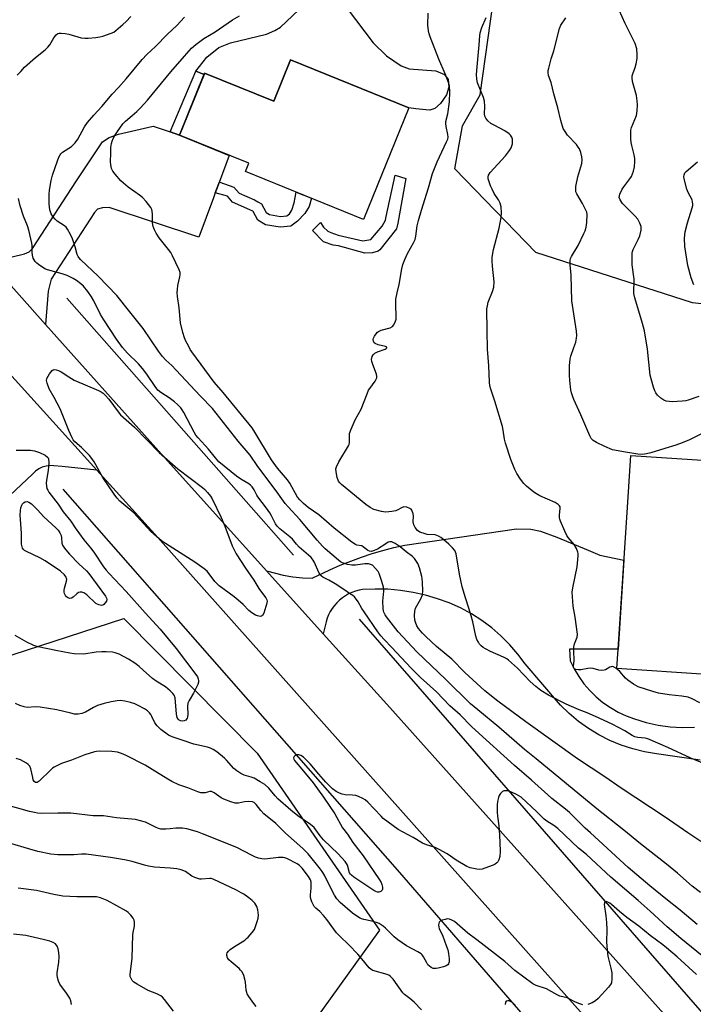
# Model space of a CAD drawing. Units: inches. Extents: x 1249762 to 1255762, y 485456 to 489456.
# Drawn here: x 1252025 to 1252281, y 486139 to 486513 of the extents above; entities that cross this region are included whole.
import ezdxf

# ---------------------------------------------------------------- set-up
doc = ezdxf.new("R2010")
doc.units = ezdxf.units.IN
doc.header["$MEASUREMENT"] = 0
for name, color, linetype in [('BLDG-Footprint', 5, 'Continuous'), ('CULTRL-Pad', 6, 'Continuous'), ('HYDRO-Canal', 164, 'Continuous'), ('NTRL-Trees', 3, 'Continuous'), ('TRANS-Driveway', 251, 'Continuous'), ('TRANS-Non Street Sidewalk', 7, 'Continuous'), ('TRANS-Road', 130, 'Continuous'), ('Undefined', 1, 'Continuous')]:
    doc.layers.add(name, color=color, linetype=linetype)

msp = doc.modelspace()

# ---------------------------------------------------------------- linework, layer by layer
at = {"layer": 'BLDG-Footprint', "elevation": 311.5}
msp.add_lwpolyline([(1252128.18, 486497.94), (1252173.08, 486479.7), (1252155.89, 486437.36), (1252111.05, 486455.58), (1252112.32, 486458.7), (1252086, 486469.39), (1252095.56, 486492.93), (1252121.82, 486482.27)], close=True, dxfattribs=at)
at = {"layer": 'BLDG-Footprint', "elevation": 315.36}
msp.add_lwpolyline([(1252286.12, 486264.53), (1252252.04, 486266.78), (1252252.53, 486274.17), (1252255.97, 486326.13), (1252257.39, 486347.72), (1252292.36, 486345.41)], dxfattribs=at)
at = {"layer": 'CULTRL-Pad'}
msp.add_lwpolyline([(1252149.62, 486517.44), (1252159.58, 486504.4), (1252164.57, 486499.49), (1252170.2, 486495.73), (1252173.28, 486494.56), (1252183.31, 486493.86), (1252186.64, 486492.43), (1252188.04, 486490.5), (1252188.28, 486487.54), (1252187.37, 486484.72), (1252185.17, 486481.39), (1252182.97, 486479.47), (1252181.04, 486478.84), (1252179.55, 486479), (1252175.75, 486479.41), (1252173.08, 486479.7), (1252128.18, 486497.94), (1252121.82, 486482.27), (1252095.56, 486492.93), (1252095.33, 486492.37), (1252092.17, 486493.72), (1252096.43, 486498.96), (1252100.95, 486502.66), (1252105.33, 486504.44), (1252119.1, 486507.71), (1252122.19, 486509.1), (1252124.39, 486510.38), (1252133.56, 486519.07)], dxfattribs=at)
at = {"layer": 'HYDRO-Canal'}
msp.add_line((1252043.2, 486407.5), (1252129.26, 486309.83), dxfattribs=at)
for points in [[(1252041.73, 486335), (1252169.51, 486189.38), (1252251.71, 486094.6)], [(1252154.19, 486285.53), (1252287.03, 486133.13), (1252374.03, 486036.4), (1252380.39, 486034.27), (1252386.19, 486036.11)]]:
    msp.add_lwpolyline(points, dxfattribs=at)
at = {"layer": 'NTRL-Trees'}
msp.add_lwpolyline([(1252556.92, 486327.53), (1252505.71, 486335.21), (1252444.26, 486363.37), (1252382.57, 486394.55), (1252280.75, 486405.72), (1252221.37, 486424.75), (1252190.53, 486456.53), (1252193.45, 486472.92), (1252200.23, 486484.71), (1252206.13, 486527.24), (1252218.19, 486569.27), (1252192, 486605.3), (1252145.96, 486610.46), (1252114.37, 486608.03), (1252096.03, 486606.62), (1252079.39, 486634.78), (1252092.74, 486688.08), (1252128.04, 486719.28), (1252189.49, 486724.4), (1252225.34, 486702.64), (1252271.43, 486670.63), (1252326.48, 486641.19), (1252445.34, 486605.31), (1252635, 486524.31)], dxfattribs=at)
msp.add_lwpolyline([(1251856.98, 485970.75), (1251788.52, 485960.22), (1251744.28, 485976.02), (1251730.75, 485991.22), (1251698.14, 486015.98), (1251708.5, 486046.98), (1251779.08, 486091.59), (1251826.6, 486125.97), (1252001.38, 486265.2), (1252064.93, 486285.86), (1252115.51, 486234.72), (1252161.99, 486167.49), (1252119.35, 486108.05), (1251927.55, 486051.85), (1251889.63, 486014.99)], close=True, dxfattribs=at)
at = {"layer": 'TRANS-Driveway'}
msp.add_lwpolyline([(1252082.43, 486470.59), (1252086, 486469.39), (1252104.92, 486461.7), (1252101.09, 486451.37), (1252100.37, 486449.43), (1252099.62, 486447.41), (1252098.94, 486445.58), (1252093.39, 486430.6), (1252059.35, 486441.88), (1252056.74, 486441.75), (1252054.83, 486441.22), (1252053.72, 486439.99), (1252037.29, 486414.74), (1252036.17, 486410.09), (1252035.16, 486397.5), (1252013.97, 486421.17), (1252027.2, 486424.25), (1252028.99, 486425.06), (1252030.23, 486426.29), (1252046.93, 486452.08), (1252056.74, 486466.82), (1252059.34, 486468.45), (1252062.91, 486469.8), (1252076.07, 486472.74)], close=True, dxfattribs=at)
msp.add_polyline3d([(1252283.71, 486232.04, 0), (1252267.2, 486234.49, 0), (1252262.62, 486235.22, 0), (1252258.1, 486236.31, 0), (1252253.69, 486237.74, 0), (1252249.4, 486239.51, 0), (1252245.26, 486241.61, 0), (1252241.29, 486244.01, 0), (1252237.52, 486246.72, 0), (1252233.97, 486249.71, 0), (1252230.66, 486252.97, 0), (1252217.22, 486268.55, 0), (1252214.44, 486272.33, 0), (1252211.39, 486275.89, 0), (1252208.09, 486279.21, 0), (1252204.55, 486282.29, 0), (1252200.8, 486285.09, 0), (1252196.84, 486287.61, 0), (1252192.71, 486289.83, 0), (1252188.43, 486291.73, 0), (1252184.02, 486293.32, 0), (1252179.41, 486294.68, 0), (1252174.71, 486295.73, 0), (1252169.96, 486296.48, 0), (1252165.17, 486296.91, 0), (1252160.36, 486297.02, 0), (1252155.56, 486296.82, 0), (1252154.18, 486296.57, 0), (1252152.83, 486296.2, 0), (1252151.51, 486295.73, 0), (1252150.23, 486295.15, 0), (1252149.01, 486294.46, 0), (1252147.85, 486293.67, 0), (1252146.76, 486292.79, 0), (1252145.75, 486291.82, 0), (1252144.82, 486290.77, 0), (1252143.98, 486289.64, 0), (1252143.24, 486288.45, 0), (1252142.6, 486287.2, 0), (1252142.07, 486285.91, 0), (1252141.65, 486284.57, 0), (1252140.63, 486280.05, 0), (1252119.09, 486303.99, 0), (1252125.35, 486302.27, 0), (1252128.99, 486301.6, 0), (1252132.67, 486301.23, 0), (1252136.37, 486301.17, 0), (1252143.15, 486304.27, 0), (1252147.07, 486306.02, 0), (1252151.04, 486307.64, 0), (1252155.07, 486309.12, 0), (1252159.15, 486310.47, 0), (1252163.27, 486311.67, 0), (1252167.43, 486312.73, 0), (1252171.62, 486313.65, 0), (1252213.99, 486319.92, 0), (1252219.42, 486319.73, 0), (1252223.05, 486319.01, 0), (1252229.31, 486316.75, 0), (1252241.13, 486311.81, 0), (1252245.58, 486309.83, 0), (1252254.76, 486307.94, 0), (1252252.53, 486274.17, 0), (1252234.11, 486274.18, 0), (1252234.39, 486269.81, 0), (1252235.87, 486266.75, 0), (1252237.6, 486263.82, 0), (1252239.58, 486261.06, 0), (1252241.79, 486258.47, 0), (1252244.21, 486256.08, 0), (1252246.82, 486253.91, 0), (1252249.62, 486251.97, 0), (1252252.56, 486250.28, 0), (1252255.65, 486248.84, 0), (1252258.84, 486247.67, 0), (1252263.24, 486246.28, 0), (1252267.74, 486245.27, 0), (1252272.31, 486244.65, 0), (1252276.92, 486244.41, 0), (1252281.53, 486244.57, 0)], dxfattribs=at)
at = {"layer": 'TRANS-Non Street Sidewalk'}
for points in [[(1252086, 486469.39), (1252082.43, 486470.59), (1252092.17, 486493.72), (1252095.33, 486492.37)], [(1252099.62, 486447.41), (1252100.37, 486449.43), (1252101.09, 486451.37), (1252101.28, 486451.49), (1252106.6, 486449.68), (1252108.64, 486447.36), (1252114.54, 486444.75), (1252115.82, 486444.11), (1252117.1, 486443.33), (1252118.89, 486439.98), (1252120.17, 486439.2), (1252124.41, 486438.53), (1252126.72, 486438.78), (1252127.75, 486439.54), (1252128.66, 486440.95), (1252129.57, 486443.65), (1252130.28, 486447.76), (1252136.11, 486445.39), (1252135.19, 486442.26), (1252133.58, 486439.65), (1252130.8, 486436.69), (1252128.27, 486434.81), (1252124.3, 486434.39), (1252118.73, 486435.27), (1252115.79, 486437.05), (1252114.01, 486440.41), (1252113.83, 486440.52), (1252112.78, 486441.04), (1252106.16, 486443.97), (1252104.24, 486446.15)], [(1252168.45, 486433.79), (1252162.12, 486425.8), (1252161.39, 486425.32), (1252159.32, 486424.72), (1252156.41, 486424.61), (1252146.34, 486427.32), (1252144.4, 486427.57), (1252140.64, 486428.8), (1252136.53, 486433.19), (1252139.57, 486436.21), (1252140.66, 486434.39), (1252142.35, 486432.92), (1252143.45, 486432.43), (1252146.23, 486431.45), (1252155.69, 486429.23), (1252156.42, 486429.35), (1252158.61, 486429.7), (1252162.99, 486434.78), (1252164.22, 486437.08), (1252164.46, 486438.54), (1252167.91, 486454.18), (1252171.91, 486452.95), (1252168.94, 486435.97)]]:
    msp.add_lwpolyline(points, close=True, dxfattribs=at)
at = {"layer": 'TRANS-Road'}
for points in [[(1252343.89, 486018.01), (1252077.82, 486316.53), (1252054.68, 486342.12), (1252023.66, 486376.41), (1251982.27, 486422.18), (1251951.56, 486456.13), (1251933.24, 486476.38), (1251901.91, 486511.03), (1251882.51, 486532.48), (1251872.68, 486543.37), (1251808.76, 486614.72), (1251807.83, 486615.77), (1251784.43, 486641.89), (1251783.19, 486643.26), (1251684.09, 486753.89), (1251680.69, 486757.69), (1251679.45, 486759.07), (1251673.29, 486765.94), (1251670.03, 486769.59), (1251661.81, 486778.77), (1251657.56, 486783.51), (1251656.69, 486784.48), (1251648.27, 486793.88), (1251496.58, 486964.74)], [(1251538.87, 486950.54), (1251626.72, 486852.88), (1251662.23, 486813.59), (1251690.88, 486781.7), (1251737.03, 486729.83), (1251739.63, 486726.91), (1251875.55, 486575.32), (1251914.42, 486532.39), (1251938.09, 486505.95), (1251952.43, 486489.93), (1251963.52, 486477.54), (1251977.72, 486461.67), (1252013.97, 486421.17), (1252035.16, 486397.5), (1252077.08, 486350.66), (1252119.09, 486303.99), (1252140.63, 486280.05), (1252165.87, 486252.01), (1252286.04, 486117.77)], [(1252023.66, 486376.41), (1252054.68, 486342.12), (1252041.47, 486343.52), (1252038.31, 486343.85), (1252036.82, 486343.91), (1252035.34, 486343.72), (1252033.9, 486343.3), (1252032.56, 486342.65), (1252031.34, 486341.78), (1252030.28, 486340.73), (1252019.5, 486330.48)]]:
    msp.add_lwpolyline(points, dxfattribs=at)
at = {"layer": 'Undefined'}
for points, elevation in [([(1252285.36, 486230.59), (1252280.14, 486232.75), (1252271.49, 486236.79), (1252263.91, 486240.11), (1252262.82, 486240.39), (1252260.02, 486240.64), (1252258.93, 486240.89), (1252257.91, 486241.42), (1252255.15, 486243.12), (1252250.33, 486245.74), (1252244.04, 486248.63), (1252240.79, 486249.99), (1252237.76, 486251.13), (1252232.86, 486253.33), (1252226.16, 486256.73), (1252223.2, 486258.51), (1252221.38, 486259.95), (1252219.18, 486261.85), (1252214.32, 486267.02), (1252211, 486269.96), (1252210.29, 486270.45), (1252209.07, 486271.1), (1252204.15, 486273.25), (1252202.21, 486274.27), (1252201.3, 486274.86), (1252200.55, 486275.47), (1252199.99, 486276.09), (1252199.49, 486276.81), (1252198.97, 486277.83), (1252198.5, 486279.16), (1252197.36, 486284.54), (1252196.76, 486286.85), (1252195.94, 486289.72), (1252194.58, 486293.72), (1252193.34, 486297.89), (1252192.3, 486302.68), (1252191.04, 486310.43), (1252190.55, 486311.63), (1252189.72, 486312.71), (1252188.23, 486314.11), (1252186.42, 486315.65), (1252185.24, 486316.56), (1252184.33, 486317.08), (1252183.08, 486317.54), (1252180.11, 486317.78), (1252179.24, 486317.96), (1252177.29, 486318.64), (1252176.34, 486319.25), (1252175.48, 486320.36), (1252175, 486321.37), (1252174.8, 486322.49), (1252174.83, 486324.76), (1252174.72, 486325.6), (1252174.25, 486326.92), (1252173.94, 486327.34), (1252173.53, 486327.65), (1252172.28, 486328.13), (1252171.24, 486328.2), (1252170.29, 486327.89), (1252168.86, 486327.08), (1252168.1, 486326.76), (1252166.7, 486326.48), (1252164.4, 486326.26), (1252163.54, 486326.27), (1252162.67, 486326.41), (1252159.84, 486327.23), (1252158.37, 486328), (1252156.74, 486329.16), (1252147.57, 486336.76), (1252146.92, 486337.36), (1252146.38, 486338.02), (1252145.92, 486339.31), (1252145.49, 486341.55), (1252145.43, 486342.65), (1252145.61, 486343.45), (1252146.55, 486345.26), (1252150.2, 486351.35), (1252150.4, 486351.88), (1252150.53, 486352.69), (1252150.53, 486355.26), (1252150.61, 486356.1), (1252151.16, 486357.77), (1252152.74, 486361.32), (1252154.98, 486365.32), (1252157.26, 486371.18), (1252157.84, 486372.48), (1252158.26, 486373.17), (1252160.31, 486376), (1252160.93, 486377.24), (1252160.98, 486377.76), (1252160.82, 486378.58), (1252159.38, 486382.23), (1252159.01, 486383.36), (1252158.91, 486384.21), (1252159.12, 486385.29), (1252159.49, 486386.01), (1252160.23, 486386.64), (1252161.24, 486387.12), (1252164.09, 486388.11), (1252164.52, 486388.33), (1252164.78, 486388.58), (1252164.75, 486388.81), (1252164.25, 486389.1), (1252161.44, 486389.72), (1252160.25, 486390.21), (1252159.9, 486390.51), (1252159.64, 486391.11), (1252159.6, 486391.8), (1252159.7, 486392.29), (1252160.04, 486393.01), (1252160.65, 486393.92), (1252161.19, 486394.52), (1252161.62, 486394.84), (1252162.65, 486395.27), (1252165.96, 486396.25), (1252166.91, 486396.75), (1252167.41, 486397.39), (1252168, 486398.7), (1252168.25, 486399.53), (1252168.35, 486400.37), (1252168.14, 486405.03), (1252168.22, 486407.05), (1252168.68, 486409.5), (1252169.43, 486412.65), (1252170.47, 486418.59), (1252170.84, 486420.3), (1252171.52, 486422.15), (1252172.53, 486424.48), (1252174.87, 486428.5), (1252175.48, 486429.77), (1252175.81, 486431.07), (1252176.3, 486434.94), (1252176.76, 486436.96), (1252177.86, 486440.95), (1252180.53, 486449.43), (1252182.05, 486454.75), (1252183.82, 486459.25), (1252187.46, 486466.78), (1252187.85, 486467.8), (1252188.01, 486468.55), (1252187.96, 486469.61), (1252187.25, 486472.71), (1252187.12, 486473.83), (1252187.2, 486474.56), (1252187.86, 486477.53), (1252188.58, 486482.07), (1252188.71, 486485.82), (1252188.52, 486487.97), (1252188.13, 486489.36), (1252186.9, 486492.65), (1252184.48, 486498.23), (1252181.17, 486506.74), (1252180.83, 486507.84), (1252180.59, 486508.93), (1252180.33, 486511.14), (1252180.45, 486515.68)], 312), ([(1252283.26, 486370.1), (1252279.15, 486368.72), (1252278.31, 486368.53), (1252276.87, 486368.34), (1252273.11, 486368.06), (1252271.92, 486368.18), (1252270.77, 486368.42), (1252269.98, 486368.74), (1252268.84, 486369.54), (1252267.58, 486370.64), (1252266.9, 486371.51), (1252266.54, 486372.3), (1252266.06, 486373.71), (1252265.06, 486376.82), (1252264.7, 486378.25), (1252263.73, 486388.08), (1252262.52, 486395.04), (1252261.81, 486397.84), (1252258.88, 486407.56), (1252258.57, 486409.24), (1252258.61, 486414.68), (1252257.93, 486420.07), (1252257.85, 486423.2), (1252257.9, 486424.6), (1252257.98, 486425.15), (1252258.26, 486425.95), (1252260.22, 486429.81), (1252260.78, 486431.13), (1252261.3, 486433.3), (1252261.36, 486434.11), (1252261.3, 486434.64), (1252260.82, 486435.95), (1252259.99, 486437.44), (1252259.02, 486438.55), (1252254.22, 486443.44), (1252253.3, 486444.78), (1252253.01, 486445.68), (1252253.05, 486446.39), (1252253.21, 486446.94), (1252254.11, 486448.83), (1252254.76, 486449.79), (1252257.03, 486452.74), (1252257.64, 486453.72), (1252258.41, 486455.65), (1252258.79, 486457.36), (1252258.95, 486459.39), (1252258.93, 486460.54), (1252258.68, 486461.88), (1252257.72, 486465.41), (1252257.48, 486466.52), (1252257.37, 486468.01), (1252257.36, 486470.4), (1252257.44, 486471.29), (1252257.7, 486472.32), (1252259.49, 486476.84), (1252259.77, 486478.58), (1252259.92, 486480.93), (1252259.81, 486482.39), (1252259.5, 486484.42), (1252258.06, 486489.72), (1252257.84, 486491.12), (1252257.92, 486491.92), (1252258.11, 486492.72), (1252259.01, 486495.09), (1252259.4, 486496.51), (1252259.76, 486498.54), (1252259.82, 486499.96), (1252259.63, 486502.2), (1252258.99, 486504.16), (1252258.4, 486505.5), (1252255.21, 486511.81), (1252253.02, 486516.82)], 318), ([(1252024.33, 486492.17), (1252025.73, 486493.52), (1252027.16, 486495.22), (1252031.3, 486498.81), (1252034.97, 486501.76), (1252036.04, 486502.77), (1252036.72, 486503.72), (1252038.27, 486506.28), (1252039.24, 486507.53), (1252039.83, 486507.96), (1252040.32, 486508.1), (1252041.14, 486508.13), (1252042.56, 486508.01), (1252043.98, 486507.75), (1252048.69, 486506.37), (1252050.1, 486506.14), (1252051.29, 486506.19), (1252054.27, 486506.49), (1252055.75, 486506.67), (1252056.88, 486506.92), (1252060.08, 486508.04), (1252061.02, 486508.51), (1252061.89, 486509.12), (1252064.54, 486511.39), (1252065.79, 486512.57), (1252067.49, 486514.45)], 306), ([(1252283.79, 486181.8), (1252280.64, 486184.22), (1252275.12, 486189.1), (1252270.92, 486192.54), (1252261.12, 486200.25), (1252254.79, 486205.47), (1252244.44, 486213.5), (1252221.45, 486232.57), (1252217.05, 486236.07), (1252207.24, 486244.59), (1252199.27, 486251.11), (1252196.56, 486253.47), (1252187.14, 486262.64), (1252176.19, 486273.13), (1252169.03, 486280.78), (1252164.59, 486286.41), (1252164.1, 486287.16), (1252163.59, 486288.21), (1252163.42, 486288.76), (1252163.29, 486289.59), (1252163.27, 486292.42), (1252163.58, 486296.24), (1252163.46, 486297.67), (1252162.81, 486299.87), (1252161.78, 486302.87), (1252161.39, 486303.63), (1252160.5, 486304.81), (1252159.26, 486306.03), (1252158.57, 486306.38), (1252157.83, 486306.55), (1252156.44, 486306.56), (1252152.8, 486306.07), (1252151.44, 486306.03), (1252149.84, 486306.29), (1252147.87, 486306.95), (1252147.12, 486307.39), (1252146.44, 486307.92), (1252141.39, 486312.34), (1252140.33, 486313.35), (1252138.32, 486315.52), (1252131.7, 486323.43), (1252127.26, 486328.26), (1252126.16, 486329.55), (1252124.82, 486331.32), (1252122.72, 486334.34), (1252115.77, 486343.52), (1252112.85, 486347.86), (1252108.25, 486353.14), (1252098.56, 486365.57), (1252093.87, 486370.43), (1252084.77, 486380.19), (1252083.13, 486381.85), (1252080.86, 486383.95), (1252079.57, 486385.37), (1252078.04, 486387.39), (1252072.22, 486395.92), (1252067.21, 486402.34), (1252062.2, 486408.53), (1252055.16, 486415.79), (1252048.56, 486422.08), (1252047.79, 486422.91), (1252047.5, 486423.35), (1252047.17, 486424.06), (1252046.39, 486426.92), (1252045.33, 486430.02), (1252044.57, 486431.62), (1252043.45, 486433.69), (1252042.96, 486434.4), (1252042.39, 486434.97), (1252039.59, 486436.73), (1252038.76, 486437.45), (1252037.92, 486438.52), (1252037.33, 486439.45), (1252037, 486440.2), (1252036.77, 486441), (1252036.54, 486443.28), (1252036.5, 486447.01), (1252036.66, 486448.44), (1252037.28, 486452.16), (1252037.76, 486454.13), (1252039.63, 486459.67), (1252040.14, 486460.96), (1252040.67, 486461.88), (1252041, 486462.29), (1252041.65, 486462.85), (1252045.05, 486465.12), (1252046.45, 486466.48), (1252047.45, 486467.8), (1252049.98, 486472.49), (1252051.06, 486474.16), (1252053.5, 486476.95), (1252056.58, 486480.19), (1252060.4, 486484.94), (1252062.8, 486487.45), (1252065.79, 486490.78), (1252071.8, 486498.16), (1252073.55, 486499.99), (1252076.86, 486503.07), (1252081.5, 486507.66), (1252085.05, 486511), (1252087.87, 486514.19)], 308), ([(1252284, 486201.12), (1252279.08, 486204.41), (1252270.39, 486210.43), (1252253.75, 486221.41), (1252247.51, 486225.73), (1252237.17, 486232.48), (1252217.49, 486246.55), (1252206.91, 486254.47), (1252202, 486258.39), (1252194.4, 486265.34), (1252189.44, 486270.34), (1252183.65, 486275.19), (1252179.49, 486279.03), (1252178.26, 486280.25), (1252177.39, 486281.23), (1252176.75, 486282.09), (1252176.17, 486283.09), (1252175.57, 486284.4), (1252175.39, 486285.22), (1252175.29, 486286.93), (1252175.35, 486288.64), (1252175.64, 486289.7), (1252177.59, 486293.25), (1252178.25, 486294.86), (1252178.38, 486296.29), (1252178.31, 486299.52), (1252178.22, 486300.98), (1252178.08, 486301.82), (1252177.2, 486305.08), (1252176.53, 486306.68), (1252175.31, 486308.6), (1252174.51, 486309.36), (1252172.06, 486311.15), (1252169.8, 486313.07), (1252167.89, 486314.35), (1252166.66, 486314.93), (1252165.94, 486314.96), (1252165.26, 486314.76), (1252164.32, 486314.23), (1252161.17, 486312.17), (1252159.9, 486311.59), (1252158.86, 486311.32), (1252158.2, 486311.36), (1252157.5, 486311.64), (1252156.84, 486312.13), (1252155.94, 486312.97), (1252155.27, 486313.39), (1252153.36, 486313.73), (1252152.84, 486313.91), (1252151.4, 486314.85), (1252144.73, 486320.12), (1252138.87, 486325.21), (1252134.86, 486328.02), (1252133.16, 486329.45), (1252131.75, 486330.84), (1252130.88, 486331.91), (1252127.91, 486337.2), (1252127.03, 486338.52), (1252123.24, 486342.86), (1252120.9, 486346.03), (1252114.67, 486356.59), (1252113.56, 486358.26), (1252102.65, 486371.7), (1252099.18, 486375.62), (1252090.75, 486387.09), (1252090.11, 486388.04), (1252089.4, 486389.31), (1252088.48, 486391.12), (1252087.91, 486392.47), (1252087.28, 486394.42), (1252086.42, 486398.15), (1252085.86, 486403.75), (1252085.28, 486408.14), (1252085.16, 486409.61), (1252085.21, 486410.78), (1252085.41, 486412.24), (1252086.18, 486415.55), (1252086.31, 486416.36), (1252086.26, 486417.17), (1252085.9, 486418.24), (1252083.37, 486423.51), (1252082.67, 486424.78), (1252081.8, 486425.98), (1252078.28, 486430.41), (1252077.17, 486432.13), (1252076.49, 486433.41), (1252076.05, 486434.72), (1252075.79, 486436.07), (1252075.75, 486439.43), (1252075.65, 486440.57), (1252075.51, 486441.11), (1252075.11, 486441.86), (1252073.3, 486444.15), (1252071.92, 486445.68), (1252070.79, 486446.59), (1252066.52, 486449.67), (1252064.8, 486451.1), (1252063.77, 486452.08), (1252061.61, 486454.52), (1252060.72, 486455.69), (1252060.25, 486456.74), (1252059.92, 486458.16), (1252059.86, 486459.31), (1252060, 486462.45), (1252059.99, 486464.63), (1252060.19, 486466.24), (1252060.41, 486467.04), (1252060.88, 486468.08), (1252061.7, 486469.61), (1252062.48, 486470.82), (1252064.53, 486473.62), (1252065.45, 486474.72), (1252068.03, 486476.78), (1252069.76, 486478.35), (1252071.21, 486479.8), (1252073.82, 486482.63), (1252082.72, 486493.37), (1252087.92, 486499.41), (1252090.63, 486502.35), (1252092.2, 486503.76), (1252095.27, 486506.04), (1252099.5, 486508.65), (1252106.19, 486513.17), (1252108.81, 486514.74)], 310), ([(1252283.64, 486253.75), (1252280.7, 486255.35), (1252279.15, 486255.94), (1252276.74, 486256.35), (1252271.98, 486256.8), (1252267.96, 486257.53), (1252265.71, 486258.13), (1252260.2, 486259.93), (1252258.4, 486260.9), (1252256.2, 486262.37), (1252255.4, 486263.16), (1252253.2, 486265.73), (1252251.67, 486267), (1252250.75, 486267.52), (1252250.31, 486267.59), (1252249.91, 486267.53), (1252249.44, 486267.33), (1252247.79, 486266.37), (1252247.26, 486266.21), (1252246.43, 486266.11), (1252245.3, 486266.21), (1252243.06, 486266.81), (1252242.21, 486266.92), (1252241.07, 486266.86), (1252238.36, 486266.29), (1252237.53, 486266.28), (1252236.49, 486266.48), (1252236.05, 486266.68), (1252235.77, 486266.94), (1252235.64, 486267.23), (1252235.6, 486267.7), (1252235.91, 486269.91), (1252235.7, 486273.41), (1252235.76, 486275.08), (1252235.97, 486276.16), (1252236.99, 486278.75), (1252237.08, 486279.88), (1252236.26, 486286.38), (1252235.47, 486290.46), (1252235.19, 486294), (1252235.14, 486295.78), (1252235.37, 486297.53), (1252237.06, 486305.5), (1252237.44, 486309.59), (1252237.42, 486310.45), (1252237.3, 486311.01), (1252236.72, 486312.35), (1252235.83, 486313.89), (1252233.61, 486316.62), (1252233.12, 486317.34), (1252232.33, 486318.93), (1252230.64, 486322.74), (1252230.38, 486323.58), (1252230.3, 486324.11), (1252230.32, 486325.13), (1252230.6, 486327.67), (1252230.55, 486328.18), (1252230.34, 486328.61), (1252229.79, 486329.12), (1252228.61, 486329.84), (1252222.86, 486332.47), (1252221.58, 486333.17), (1252220.61, 486333.85), (1252217.83, 486336.05), (1252216.75, 486337.04), (1252215.52, 486338.68), (1252214.1, 486340.91), (1252213.37, 486342.47), (1252211.82, 486346.19), (1252209.75, 486352.45), (1252209.38, 486353.89), (1252208.94, 486357.34), (1252208.64, 486358.7), (1252205.7, 486368.42), (1252204.17, 486372.86), (1252203.87, 486374.18), (1252203.72, 486375.61), (1252203.46, 486381.72), (1252202.97, 486388.1), (1252202.8, 486395.21), (1252202.77, 486403.43), (1252202.92, 486404.55), (1252203.24, 486405.89), (1252204.92, 486410.05), (1252205.39, 486411.7), (1252205.47, 486413.7), (1252204.81, 486419.67), (1252204.73, 486421.67), (1252204.78, 486423.1), (1252205.25, 486425.96), (1252207.44, 486434), (1252208.1, 486438.1), (1252208.24, 486439.86), (1252208.1, 486442.21), (1252207.78, 486443.57), (1252207.16, 486444.79), (1252205.52, 486447.24), (1252204.72, 486448.81), (1252204.13, 486450.16), (1252203.47, 486452.01), (1252203.26, 486452.8), (1252203.19, 486453.57), (1252203.37, 486454.19), (1252204.02, 486455.13), (1252209.84, 486461.58), (1252211.37, 486463.6), (1252211.92, 486464.54), (1252212.21, 486465.27), (1252212.4, 486466.1), (1252212.47, 486467.25), (1252212.41, 486467.81), (1252212.15, 486468.61), (1252211.72, 486469.34), (1252211.15, 486469.92), (1252209.51, 486470.96), (1252205.44, 486473.11), (1252204.2, 486473.84), (1252203.15, 486474.78), (1252202.31, 486475.87), (1252202.01, 486476.62), (1252201.89, 486477.42), (1252202.01, 486480.27), (1252201.86, 486482.34), (1252201.42, 486483.68), (1252199.13, 486489.18), (1252198.88, 486490.6), (1252198.81, 486492.35), (1252199, 486495.27), (1252199.83, 486503.67), (1252200.03, 486507.1), (1252200.18, 486508.24), (1252200.8, 486510.27), (1252202.45, 486514.04)], 314), ([(1252285.22, 486356.52), (1252279.68, 486353.67), (1252276.93, 486352.5), (1252274.54, 486351.7), (1252270.26, 486350.44), (1252265.04, 486348.73), (1252263.4, 486348.32), (1252261.8, 486348.13), (1252260.08, 486348.24), (1252255.31, 486348.99), (1252250.49, 486349.94), (1252247.5, 486351.1), (1252244.32, 486352.68), (1252243.07, 486353.42), (1252242.65, 486353.79), (1252242.31, 486354.22), (1252241.8, 486355.19), (1252238.38, 486363.14), (1252235.74, 486369.01), (1252235.21, 486370.38), (1252234.88, 486371.52), (1252234.67, 486372.67), (1252234.29, 486376.15), (1252234.16, 486378.21), (1252234.08, 486381.78), (1252234.3, 486384.37), (1252234.59, 486385.49), (1252235.81, 486388.78), (1252236.45, 486390.78), (1252236.8, 486392.23), (1252236.88, 486393.28), (1252236.75, 486394.95), (1252235, 486406.48), (1252234.79, 486416.26), (1252234.33, 486420.15), (1252234.37, 486421.79), (1252234.52, 486422.58), (1252234.82, 486423.33), (1252237.44, 486427.48), (1252239.61, 486431.97), (1252240.03, 486433.04), (1252240.44, 486434.38), (1252240.6, 486435.21), (1252240.69, 486436.36), (1252240.76, 486439.24), (1252240.66, 486440.08), (1252240.49, 486440.61), (1252239.08, 486443.42), (1252236.88, 486447.14), (1252236.56, 486447.9), (1252236.46, 486448.44), (1252236.55, 486449.85), (1252237.23, 486453.58), (1252238.74, 486458.6), (1252238.9, 486460.01), (1252238.85, 486461.14), (1252238.38, 486462.78), (1252237.85, 486464.12), (1252237.45, 486464.87), (1252236.74, 486465.76), (1252233.4, 486469.34), (1252232.41, 486470.71), (1252231.76, 486471.95), (1252230.84, 486474.93), (1252229.71, 486479.77), (1252228.17, 486485.12), (1252227.16, 486489.34), (1252226.17, 486491.99), (1252225.95, 486493.1), (1252226.02, 486493.93), (1252226.2, 486494.76), (1252227.19, 486498.37), (1252228.12, 486501.36), (1252230.25, 486509.81), (1252230.81, 486511.09), (1252232.68, 486513.92)], 316), ([(1252281.28, 486412.54), (1252280.26, 486415.23), (1252279.09, 486419.91), (1252277.92, 486427.07), (1252277.81, 486430.29), (1252278.06, 486432.63), (1252278.88, 486436.06), (1252280.71, 486441.77), (1252280.89, 486442.63), (1252280.93, 486443.2), (1252280.87, 486444.05), (1252280.64, 486444.87), (1252279.18, 486447.58), (1252278.71, 486448.85), (1252277.69, 486452.75), (1252277.58, 486453.58), (1252277.66, 486454.34), (1252277.96, 486455.02), (1252278.45, 486455.58), (1252282.75, 486459.24)], 320), ([(1252282.52, 486169.66), (1252276.14, 486175.04), (1252270.67, 486179.32), (1252264.58, 486184.29), (1252256.42, 486191.31), (1252242.02, 486204.38), (1252240.1, 486206.15), (1252235.64, 486210.69), (1252234.12, 486212.11), (1252232.55, 486213.46), (1252227.45, 486217.49), (1252225.88, 486218.82), (1252219.73, 486224.44), (1252213.26, 486230.06), (1252198.36, 486243.43), (1252196.88, 486244.83), (1252192.53, 486249.24), (1252188.7, 486252.72), (1252183.62, 486257.92), (1252177.55, 486263.48), (1252174.09, 486266.79), (1252170.14, 486270.97), (1252166.66, 486274.87), (1252163.75, 486277.84), (1252162.52, 486279.23), (1252161.35, 486280.8), (1252156.12, 486288.33), (1252155.31, 486289.57), (1252153.85, 486292.12), (1252152.49, 486294), (1252151.89, 486294.54), (1252150.54, 486295.37), (1252148.84, 486296.62), (1252145.07, 486299.03), (1252142.77, 486300.42), (1252140.44, 486301.55), (1252139.79, 486302.02), (1252139.47, 486302.38), (1252139.04, 486303.09), (1252137.2, 486307.29), (1252136.73, 486308.02), (1252135.99, 486308.93), (1252134.96, 486309.94), (1252131.5, 486312.91), (1252130.4, 486314.08), (1252128.93, 486315.9), (1252127.97, 486316.88), (1252124.11, 486319.87), (1252123.08, 486320.83), (1252122.49, 486321.75), (1252120.99, 486324.76), (1252120.3, 486325.98), (1252119.08, 486327.74), (1252115.77, 486331.99), (1252115.35, 486332.7), (1252114.4, 486334.71), (1252113.6, 486335.84), (1252113.03, 486336.44), (1252112.36, 486336.95), (1252109.36, 486338.75), (1252107.63, 486339.9), (1252101.01, 486345.38), (1252099.63, 486346.8), (1252097.03, 486350.15), (1252093.08, 486354.4), (1252092.27, 486355.43), (1252091.57, 486356.53), (1252087.67, 486364.11), (1252087.09, 486365.08), (1252086.5, 486365.85), (1252085.26, 486367.13), (1252084.15, 486368.1), (1252082.07, 486369.58), (1252078.88, 486371.7), (1252077.84, 486372.59), (1252076.78, 486373.9), (1252073.65, 486378.66), (1252071.97, 486380.75), (1252070.4, 486382.53), (1252066.23, 486386.55), (1252064.35, 486388.74), (1252062.12, 486391.86), (1252057.24, 486399.2), (1252056.08, 486401.26), (1252053.49, 486406.51), (1252052.59, 486408.03), (1252051.21, 486409.95), (1252049.55, 486412), (1252048.58, 486412.93), (1252046.92, 486414.15), (1252045.66, 486414.88), (1252043.32, 486416.05), (1252041.48, 486416.7), (1252035.9, 486418.18), (1252034.83, 486418.61), (1252032.46, 486420.26), (1252031.8, 486420.81), (1252031.22, 486421.44), (1252030.5, 486422.69), (1252030.15, 486423.78), (1252030.05, 486424.95), (1252030.05, 486427.53), (1252029.98, 486428.37), (1252028.86, 486433.23), (1252028.36, 486434.9), (1252026.84, 486438.61), (1252025.51, 486442.48), (1252024.92, 486445.38)], 306), ([(1252024.01, 486349.69), (1252027.75, 486349.8), (1252029.46, 486349.78), (1252030.9, 486349.52), (1252032.87, 486348.9), (1252034.96, 486347.82), (1252035.86, 486347.15), (1252036.12, 486346.78), (1252036.27, 486346.42), (1252036.37, 486345.09), (1252036.1, 486341.97), (1252035.49, 486338.31), (1252035.42, 486337.22), (1252035.53, 486336.05), (1252035.7, 486335.2), (1252035.96, 486334.51), (1252036.37, 486333.82), (1252039.88, 486329.2), (1252041.87, 486326.34), (1252044.69, 486322.8), (1252046.36, 486320.26), (1252049.69, 486315.7), (1252052.24, 486312.6), (1252053.45, 486311), (1252057.21, 486305.43), (1252058.18, 486304.13), (1252059.31, 486302.87), (1252065.82, 486296.12), (1252072.92, 486288.02), (1252078.62, 486281.82), (1252084.76, 486274.47), (1252091.89, 486265.09), (1252092.88, 486263.63), (1252093.15, 486262.88), (1252093.26, 486262.12), (1252093.23, 486261.61), (1252093.01, 486260.82), (1252091.35, 486257.49), (1252089.63, 486254.75), (1252089.16, 486253.72), (1252089.05, 486252.6), (1252089.17, 486249.34), (1252089.1, 486248.48), (1252088.97, 486247.95), (1252088.72, 486247.55), (1252088.38, 486247.25), (1252087.74, 486246.97), (1252087.2, 486246.9), (1252086.38, 486247), (1252085.94, 486247.19), (1252085.49, 486247.59), (1252085.18, 486248.18), (1252084.91, 486249.54), (1252084.35, 486255.69), (1252084, 486256.73), (1252083.52, 486257.4), (1252082.46, 486258.39), (1252080.64, 486259.86), (1252077.16, 486262.04), (1252075.78, 486263.01), (1252072.27, 486266.23), (1252070.73, 486267.54), (1252069, 486268.85), (1252066.66, 486270.4), (1252063.1, 486272.25), (1252061.62, 486272.8), (1252060.54, 486273.03), (1252058.19, 486273.23), (1252056.49, 486273.23), (1252054.34, 486273.03), (1252049.63, 486272.31), (1252046.08, 486272.42), (1252044.31, 486272.64), (1252039.04, 486273.62), (1252032.35, 486275.03), (1252030.68, 486275.61), (1252027.99, 486276.8), (1252023.62, 486279.42)], 306), ([(1252286.45, 486156.09), (1252276.44, 486164.27), (1252271.2, 486168.72), (1252264.77, 486174.7), (1252260.21, 486178.72), (1252249.83, 486187.66), (1252240.54, 486196.17), (1252237.47, 486198.67), (1252229.65, 486206.11), (1252228.14, 486207.24), (1252225.44, 486208.92), (1252224.52, 486209.61), (1252221.69, 486212.39), (1252215.7, 486217.93), (1252213.96, 486219.05), (1252212.08, 486219.89), (1252210.7, 486220.34), (1252209.89, 486220.45), (1252209.12, 486220.36), (1252208.68, 486220.11), (1252207.91, 486219.34), (1252207.45, 486218.64), (1252207.14, 486217.82), (1252206.79, 486216.37), (1252206.6, 486214.9), (1252206.65, 486212.27), (1252206.75, 486210.81), (1252207.23, 486207.06), (1252207.52, 486203.68), (1252207.72, 486197.51), (1252207.64, 486195.46), (1252207.24, 486194.16), (1252206.87, 486193.46), (1252206.55, 486193.05), (1252205.86, 486192.57), (1252205.07, 486192.2), (1252202, 486190.98), (1252200.88, 486190.61), (1252200.04, 486190.5), (1252198.94, 486190.61), (1252196.44, 486191.16), (1252195.11, 486191.65), (1252191.09, 486194.03), (1252187.59, 486196.48), (1252184.63, 486198.17), (1252183.09, 486198.89), (1252179.81, 486199.82), (1252178.23, 486200.46), (1252174.73, 486202.62), (1252169.1, 486205.75), (1252167.16, 486207.09), (1252163.39, 486209.91), (1252162.53, 486210.73), (1252159.93, 486213.55), (1252157.51, 486216.03), (1252156.47, 486216.96), (1252155.57, 486217.53), (1252154.04, 486218.26), (1252153, 486218.56), (1252151.71, 486218.73), (1252148.88, 486218.89), (1252147.78, 486219.06), (1252146.75, 486219.45), (1252145.52, 486220.1), (1252144.16, 486221.17), (1252141.64, 486223.7), (1252138.86, 486226.77), (1252135.61, 486230.6), (1252133.06, 486233.15), (1252132.11, 486233.83), (1252131.33, 486234.08), (1252130.54, 486234.07), (1252129.84, 486233.74), (1252129.5, 486233.39), (1252129.35, 486232.98), (1252129.46, 486232.35), (1252129.73, 486231.87), (1252133.15, 486227.85), (1252136.74, 486223.43), (1252140.75, 486217.93), (1252144.98, 486211.7), (1252147.94, 486206.39), (1252149.85, 486203.91), (1252151.83, 486200.73), (1252155.71, 486195.71), (1252162.02, 486186.56), (1252162.58, 486185.55), (1252162.89, 486184.78), (1252163.12, 486183.75), (1252163.14, 486183.02), (1252163.02, 486182.61), (1252162.48, 486182.15), (1252161.72, 486181.92), (1252161.23, 486181.93), (1252160.56, 486182.13), (1252159.81, 486182.54), (1252152.26, 486187.63), (1252151.34, 486188.33), (1252150.98, 486188.7), (1252150.59, 486189.3), (1252149.78, 486192.1), (1252149.4, 486192.83), (1252148.87, 486193.55), (1252146.3, 486196.45), (1252140.67, 486201.76), (1252139.47, 486203.26), (1252137.84, 486205.61), (1252137.09, 486206.46), (1252135.78, 486207.58), (1252130.95, 486210.89), (1252128.26, 486213.05), (1252123.39, 486217.41), (1252122.4, 486218.47), (1252119.97, 486221.35), (1252118.45, 486222.73), (1252116.69, 486223.85), (1252114.35, 486225.15), (1252113.28, 486225.56), (1252110.58, 486226.39), (1252109.27, 486227.03), (1252107.77, 486227.92), (1252106.69, 486228.83), (1252103.92, 486232.01), (1252103.11, 486232.81), (1252100.2, 486235.18), (1252098.77, 486236.11), (1252097.73, 486236.56), (1252096.61, 486236.92), (1252091.51, 486238.11), (1252087.37, 486239.56), (1252083.27, 486240.85), (1252081.78, 486241.55), (1252078.99, 486243.63), (1252077.5, 486245.03), (1252076.67, 486246.18), (1252075.54, 486248.61), (1252075.13, 486249.34), (1252074.62, 486249.98), (1252073.85, 486250.75), (1252072.7, 486251.57), (1252070.36, 486252.8), (1252069.04, 486253.41), (1252067.44, 486253.94), (1252065.26, 486254.48), (1252063.55, 486254.66), (1252062.3, 486254.59), (1252060.11, 486254.2), (1252057.37, 486253.5), (1252054.93, 486252.73), (1252053.34, 486251.97), (1252050.29, 486250.31), (1252048.96, 486249.78), (1252047.58, 486249.49), (1252046.16, 486249.56), (1252044.75, 486249.83), (1252039.43, 486251.14), (1252033.11, 486252.2), (1252031.37, 486252.31), (1252028.17, 486252.06), (1252027.04, 486252.26), (1252025.38, 486252.81), (1252023.74, 486253.51)], 304), ([(1252239.23, 486139.17), (1252238.09, 486139.52), (1252236.42, 486140.19), (1252233.16, 486141.72), (1252230.4, 486142.45), (1252229.38, 486142.94), (1252225.34, 486145.14), (1252221.5, 486146.42), (1252220.24, 486147.09), (1252213.39, 486152.15), (1252209.49, 486155.52), (1252198.93, 486163.8), (1252195.53, 486166.34), (1252190.42, 486170.71), (1252189.48, 486171.32), (1252188.49, 486171.69), (1252187.7, 486171.73), (1252186.88, 486171.59), (1252185.81, 486171.28), (1252185.1, 486170.96), (1252184.6, 486170.46), (1252184.44, 486169.98), (1252184.38, 486169.45), (1252184.43, 486168.64), (1252184.6, 486168.1), (1252185.98, 486165.19), (1252187.32, 486161.64), (1252187.87, 486159.99), (1252188.16, 486158.63), (1252188.35, 486156.62), (1252188.37, 486155.49), (1252188.22, 486154.74), (1252187.91, 486154.3), (1252187.26, 486153.9), (1252186.2, 486153.54), (1252184.25, 486153.02), (1252183.42, 486152.87), (1252182.88, 486152.86), (1252182.33, 486152.97), (1252181.54, 486153.3), (1252180.89, 486153.78), (1252180.36, 486154.37), (1252179.9, 486155.08), (1252178.67, 486157.38), (1252178.18, 486158.05), (1252177.77, 486158.44), (1252176.54, 486159.23), (1252172.24, 486161.55), (1252168.88, 486163.75), (1252167.55, 486164.89), (1252164.22, 486168.25), (1252163.34, 486169.02), (1252161.85, 486169.96), (1252160.78, 486170.45), (1252159.06, 486170.92), (1252155.95, 486171.53), (1252155.14, 486171.79), (1252154.37, 486172.14), (1252153.38, 486172.76), (1252151.74, 486173.98), (1252147, 486178.04), (1252145.74, 486179.39), (1252144.83, 486180.81), (1252143.8, 486182.72), (1252141.21, 486188.12), (1252140.5, 486189.36), (1252139.58, 486190.6), (1252134.87, 486196.44), (1252132.87, 486198.53), (1252126.28, 486204.35), (1252122.59, 486207.96), (1252118.03, 486211.64), (1252116.9, 486212.89), (1252115.17, 486215.22), (1252114.39, 486215.96), (1252113.69, 486216.26), (1252112.34, 486216.35), (1252110.65, 486216.18), (1252108.44, 486215.71), (1252107.19, 486215.73), (1252105.55, 486216.2), (1252102.85, 486217.22), (1252101.84, 486217.79), (1252099.2, 486219.62), (1252098.21, 486220.1), (1252097.48, 486220.14), (1252095.7, 486219.69), (1252094.91, 486219.57), (1252094.08, 486219.65), (1252092.96, 486220.01), (1252089.24, 486221.48), (1252085.78, 486222.68), (1252083.14, 486223.88), (1252081.62, 486224.76), (1252075.67, 486228.52), (1252072.95, 486230.13), (1252065.79, 486233.79), (1252063.95, 486234.58), (1252062.41, 486235.04), (1252060.37, 486235.35), (1252055.67, 486235.42), (1252054.51, 486235.34), (1252053.75, 486235.19), (1252050.04, 486234.07), (1252044.98, 486231.99), (1252041.26, 486230.71), (1252038.47, 486229.39), (1252037.76, 486228.95), (1252037.1, 486228.4), (1252032.75, 486224.09), (1252031.91, 486223.59), (1252031.34, 486223.55), (1252030.86, 486223.92), (1252030.51, 486224.59), (1252030.27, 486225.44), (1252029.6, 486228.71), (1252029.17, 486229.75), (1252028.59, 486230.35), (1252027.89, 486230.85), (1252025.6, 486232.17), (1252023.98, 486232.71)], 302), ([(1252177.86, 486137.18), (1252175.08, 486140.09), (1252173.5, 486141.47), (1252171.41, 486143.11), (1252170.79, 486143.72), (1252167.09, 486148.9), (1252166.15, 486149.94), (1252165.55, 486150.33), (1252164.81, 486150.64), (1252159.47, 486152.16), (1252158.76, 486152.52), (1252157.98, 486153.2), (1252155.27, 486156.61), (1252153.71, 486158.36), (1252150.32, 486161.93), (1252146.9, 486165.2), (1252145.69, 486166.51), (1252144.56, 486167.88), (1252141.9, 486171.57), (1252140.68, 486173.1), (1252139.26, 486174.56), (1252137.74, 486175.88), (1252137.19, 486176.5), (1252136.28, 486178.24), (1252135.97, 486179.03), (1252135.77, 486179.83), (1252135.75, 486180.93), (1252136.02, 486183.44), (1252136.06, 486184.56), (1252135.99, 486185.67), (1252135.77, 486186.55), (1252134.98, 486187.86), (1252132.58, 486191.03), (1252131.62, 486192.05), (1252130.71, 486192.68), (1252126.79, 486194.63), (1252125.96, 486194.94), (1252125.4, 486195.05), (1252123.62, 486195.02), (1252118.41, 486194.48), (1252117.32, 486194.57), (1252115.99, 486194.87), (1252114.93, 486195.23), (1252113.37, 486195.95), (1252107.76, 486198.86), (1252094.77, 486204.1), (1252092.85, 486204.77), (1252088.85, 486205.9), (1252087.13, 486206.18), (1252084.56, 486206.22), (1252082.47, 486205.9), (1252080.8, 486205.78), (1252079.69, 486205.78), (1252078.88, 486205.86), (1252078.04, 486206.11), (1252076.94, 486206.57), (1252073.09, 486208.46), (1252071.21, 486209.05), (1252069.3, 486209.5), (1252062.06, 486210.16), (1252057.17, 486210.85), (1252053.23, 486210.9), (1252044.69, 486211.85), (1252039.8, 486211.96), (1252033.67, 486211.81), (1252032.04, 486211.91), (1252030.97, 486212.1), (1252029.08, 486212.58), (1252019.16, 486215.31)], 300), ([(1252115.09, 486138.46), (1252114.2, 486139.63), (1252112.32, 486142.29), (1252111.73, 486143.29), (1252111.54, 486143.82), (1252111.38, 486144.65), (1252111.07, 486147.79), (1252110.88, 486148.92), (1252110.39, 486150.3), (1252109.75, 486151.62), (1252109.24, 486152.33), (1252108.62, 486152.95), (1252105.61, 486155.43), (1252104.74, 486156.24), (1252104.24, 486156.92), (1252103.94, 486157.9), (1252103.95, 486158.39), (1252104.16, 486158.87), (1252104.67, 486159.54), (1252105.3, 486160.16), (1252106.5, 486161.05), (1252110.8, 486163.73), (1252111.51, 486164.26), (1252112.11, 486164.87), (1252113.6, 486166.63), (1252114.45, 486167.79), (1252114.93, 486168.81), (1252115.53, 486170.71), (1252115.88, 486172.09), (1252115.97, 486173.2), (1252115.74, 486175.16), (1252115.34, 486176.48), (1252114.59, 486177.67), (1252113.65, 486178.73), (1252112.32, 486179.79), (1252110.46, 486181.11), (1252109.48, 486181.7), (1252107.66, 486182.63), (1252098.86, 486186.81), (1252098.07, 486187.06), (1252097.52, 486187.11), (1252094.35, 486186.8), (1252093.78, 486186.84), (1252092.93, 486187.04), (1252091.81, 486187.42), (1252090.75, 486187.92), (1252088.24, 486189.73), (1252086.68, 486190.45), (1252085.02, 486190.77), (1252082.47, 486191.08), (1252076.56, 486191.44), (1252074.23, 486191.74), (1252072.75, 486192.1), (1252068.04, 486193.6), (1252065.12, 486194.19), (1252059.83, 486195.03), (1252050.56, 486196.3), (1252048.84, 486196.3), (1252045.87, 486196.04), (1252042.4, 486196.03), (1252039.79, 486196.09), (1252037.12, 486196.37), (1252032.16, 486197.34), (1252028.26, 486198.46), (1252022.33, 486200.32)], 298), ([(1252083.76, 486136.67), (1252080.3, 486141.15), (1252079.52, 486142.02), (1252078.88, 486142.56), (1252077.44, 486143.32), (1252074.11, 486144.61), (1252069.91, 486146.95), (1252068.66, 486147.75), (1252068.06, 486148.34), (1252067.63, 486149.07), (1252067.34, 486149.85), (1252067.25, 486150.69), (1252067.98, 486156.81), (1252068.35, 486165.69), (1252068.45, 486166.57), (1252068.92, 486168.98), (1252068.91, 486170.43), (1252068.74, 486171.25), (1252068.36, 486171.99), (1252067.51, 486173.13), (1252066.56, 486174.2), (1252065.92, 486174.75), (1252058.51, 486178.72), (1252056.05, 486179.75), (1252054.55, 486180.1), (1252053.16, 486180.18), (1252047.06, 486180.11), (1252041.72, 486180.44), (1252038.34, 486181.07), (1252031.72, 486182.54), (1252024.79, 486183.37)], 296), ([(1252282.39, 486150.69), (1252275.03, 486157.29), (1252270.99, 486160.78), (1252269.59, 486161.9), (1252264.73, 486165.42), (1252260.4, 486168.97), (1252255.92, 486172.29), (1252253.09, 486174.61), (1252250.11, 486177.22), (1252249.41, 486177.74), (1252248.69, 486178.15), (1252247.98, 486178.31), (1252247.58, 486178.18), (1252247.35, 486177.89), (1252247.27, 486177.22), (1252247.9, 486172.97), (1252248.18, 486170.35), (1252248.26, 486167.69), (1252248.17, 486162.92), (1252248.37, 486159.95), (1252248.72, 486157.6), (1252249.83, 486153.05), (1252250.14, 486151.33), (1252250.16, 486148.97), (1252249.99, 486147.54), (1252249.64, 486146.79), (1252248.94, 486145.89), (1252245, 486141.57), (1252243.94, 486140.59), (1252242.68, 486139.87), (1252241.05, 486139.22)], 302), ([(1252044.99, 486139.22), (1252044.79, 486140.58), (1252044.35, 486141.6), (1252043.16, 486143.56), (1252040.57, 486146.99), (1252040.11, 486148.05), (1252039.75, 486149.48), (1252039.61, 486150.35), (1252039.6, 486151.23), (1252040.17, 486155.33), (1252040.31, 486157.3), (1252040.23, 486159.02), (1252039.97, 486160.45), (1252039.57, 486161.42), (1252038.96, 486162.23), (1252038.1, 486162.77), (1252036.79, 486163.24), (1252034.29, 486163.93), (1252027.61, 486165.46), (1252022.96, 486165.91)], 294), ([(1252213.41, 486139.02), (1252212.61, 486139.84), (1252211.73, 486140.45), (1252211.24, 486140.62), (1252210.73, 486140.68), (1252210.09, 486140.49), (1252209.85, 486140.17), (1252209.66, 486139.24)], 300)]:
    msp.add_lwpolyline(points, dxfattribs=dict(at, elevation=elevation))
for points, elevation in [([(1252116.68, 486286.64), (1252115.67, 486286.79), (1252114.9, 486287.05), (1252113.46, 486287.96), (1252112.35, 486288.88), (1252110.18, 486291.13), (1252108.27, 486292.79), (1252106.72, 486294.04), (1252101.07, 486298.23), (1252099.49, 486299.94), (1252096.47, 486303.76), (1252095.43, 486304.74), (1252091.81, 486307.26), (1252080.66, 486314.26), (1252079.24, 486315.28), (1252077.22, 486316.91), (1252075.07, 486318.81), (1252072.49, 486321.79), (1252068.66, 486325.96), (1252063.4, 486330.41), (1252062.19, 486331.62), (1252061.16, 486333.05), (1252056.92, 486339.42), (1252053.56, 486345.35), (1252052.76, 486346.59), (1252051.82, 486347.68), (1252048.76, 486350.78), (1252046.21, 486352.94), (1252045.63, 486353.66), (1252045.23, 486354.38), (1252043.95, 486357.2), (1252040.73, 486365.4), (1252038.48, 486369.76), (1252036.52, 486373.09), (1252035.72, 486375.16), (1252035.53, 486376.19), (1252035.67, 486376.96), (1252036.62, 486378.69), (1252037.61, 486380), (1252038, 486380.28), (1252038.45, 486380.37), (1252039.19, 486380.3), (1252040.13, 486379.99), (1252041.06, 486379.5), (1252044.02, 486377.56), (1252046.08, 486376.33), (1252055.31, 486372.37), (1252056.32, 486371.88), (1252057.01, 486371.41), (1252057.85, 486370.6), (1252059.21, 486369.06), (1252062.72, 486364.35), (1252063.65, 486363.22), (1252068.88, 486358.54), (1252078.31, 486348.92), (1252085.33, 486342.71), (1252094.8, 486335.59), (1252095.67, 486334.78), (1252096.65, 486333.68), (1252097.76, 486332.29), (1252098.37, 486331.29), (1252101.84, 486324.19), (1252103.19, 486320.94), (1252106.06, 486313.37), (1252107.51, 486310.44), (1252111.02, 486305), (1252114.2, 486300.4), (1252116.13, 486297.22), (1252117.13, 486295.79), (1252118.76, 486293.67), (1252119.16, 486292.94), (1252119.26, 486292.44), (1252119.17, 486291.64), (1252117.98, 486287.79), (1252117.49, 486286.92), (1252117.13, 486286.7)], 306), ([(1252056.39, 486290.8), (1252055.87, 486290.85), (1252055.33, 486291), (1252054.3, 486291.53), (1252050.8, 486294.8), (1252049.69, 486295.61), (1252048.99, 486295.89), (1252048.3, 486295.88), (1252047.64, 486295.64), (1252046.97, 486295.15), (1252045.67, 486293.95), (1252044.98, 486293.5), (1252044.3, 486293.42), (1252043.43, 486293.76), (1252043.06, 486294.1), (1252042.74, 486294.54), (1252042.38, 486295.3), (1252042.24, 486295.83), (1252042.23, 486296.61), (1252042.35, 486297.39), (1252043.09, 486299.95), (1252043.2, 486300.6), (1252043.17, 486301.07), (1252043, 486301.57), (1252042.38, 486302.47), (1252040.79, 486303.74), (1252035.03, 486307.73), (1252032.95, 486308.83), (1252027.87, 486311.24), (1252027.14, 486311.7), (1252026.74, 486312.08), (1252026.43, 486312.54), (1252026.21, 486313.04), (1252026.03, 486314.08), (1252025.98, 486318.24), (1252025.6, 486323.36), (1252025.57, 486325.07), (1252025.6, 486326.78), (1252025.74, 486327.9), (1252026.13, 486328.92), (1252026.41, 486329.38), (1252026.77, 486329.77), (1252027.46, 486330.15), (1252028.13, 486330.21), (1252028.86, 486329.99), (1252029.82, 486329.4), (1252032.15, 486327.15), (1252034.51, 486324.44), (1252039.01, 486320.28), (1252039.88, 486319.33), (1252040.53, 486318.36), (1252041.05, 486317.32), (1252041.23, 486316.49), (1252041.32, 486314.39), (1252041.62, 486313.65), (1252042.39, 486312.48), (1252043.45, 486311.13), (1252044.21, 486310.31), (1252047.85, 486306.58), (1252050.67, 486303.92), (1252051.58, 486302.94), (1252057.89, 486294.37), (1252058.26, 486293.6), (1252058.38, 486293.09), (1252058.25, 486292.38), (1252057.82, 486291.75), (1252057.28, 486291.19), (1252056.86, 486290.92)], 308)]:
    msp.add_lwpolyline(points, close=True, dxfattribs=dict(at, elevation=elevation))

doc.saveas('drawing.dxf')
